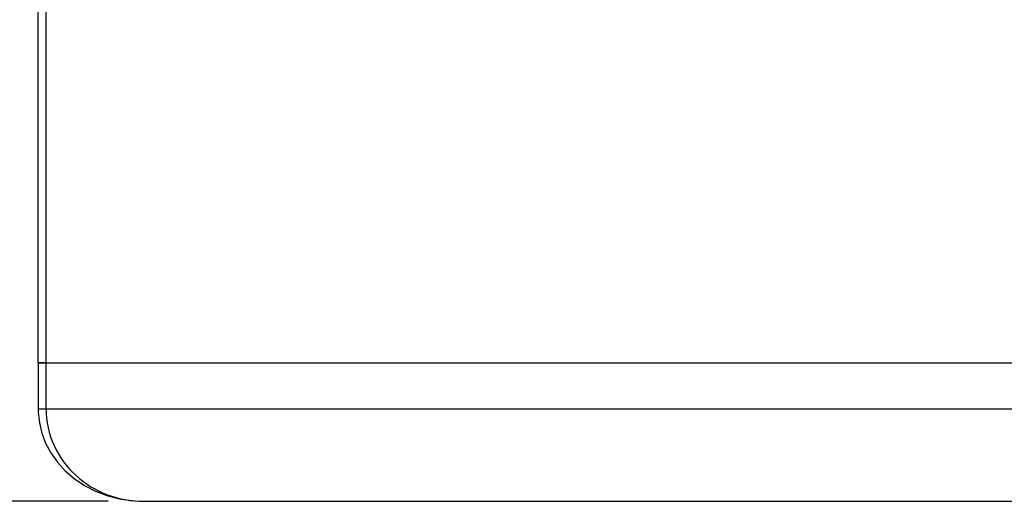
# Paper-space layout '13000549_1' of a CAD drawing. Units: millimetres. Extents: x 0 to 297, y 0 to 210.
# Drawn here: x 123 to 137, y 74 to 81 of the extents above; entities that cross this region are included whole.
import ezdxf

# ---------------------------------------------------------------- set-up
doc = ezdxf.new("R2010")
doc.units = ezdxf.units.MM
doc.header["$LTSCALE"] = 16.335
doc.layers.get('0').update_dxf_attribs({"linetype": 'CONTINUOUS'})
doc.styles.get("Standard").update_dxf_attribs({"font": 'txt', "width": 0.8})
doc.dimstyles.new('DIMSTYLE_3', dxfattribs={"dimtxt": 2, "dimasz": 3, "dimexe": 1, "dimexo": 0.5, "dimgap": 0.5, "dimtad": 1, "dimlfac": 7.692308, "dimdsep": 46, "dimtxsty": 'STANDARD', "dimblk": '_FILLED', "dimblk1": '_FILLED', "dimblk2": '_FILLED', "dimcen": 0.09, "dimazin": 2, "dimtp": 0.5, "dimtm": 0.5, "dimtfac": 1, "dimtofl": 0, "dimtmove": 0, "dimatfit": 3, "dimldrblk": '_FILLED', "dimfxl": 1, "dimtolj": 1, "dimarcsym": 0})

# ---------------------------------------------------------------- blocks, each defined once
blk = doc.blocks.new('_FILLED')
at = {"color": 0, "linetype": 'BYBLOCK'}
blk.add_solid([(0, 0), (-1, 0.25), (-1, -0.25)], dxfattribs=at)
blk = doc.blocks.new('*D8')
at = {"color": 2, "linetype": 'CONTINUOUS'}
for p, q in [((144.044, 106.03), (114.079, 106.03)), ((115.079, 106.03), (115.079, 90.105)), ((115.079, 74.18), (115.079, 90.105)), ((124.394, 74.18), (114.079, 74.18))]:
    blk.add_line(p, q, dxfattribs=at)
at = {"color": 2, "linetype": 'CONTINUOUS', "xscale": 3, "yscale": 3, "zscale": 3}
for p, rotation in [((115.079, 106.03), 90), ((115.079, 74.18), 270)]:
    blk.add_blockref('_FILLED', p, dxfattribs=dict(at, rotation=rotation))

psp = doc.layouts.new('13000549_1')

# ---------------------------------------------------------------- linework, layer by layer
at = {"color": 7, "linetype": 'CONTINUOUS'}
for p, q in [((123.41017, 76.13029), (123.41017, 135.93029)), ((123.41049, 76.13029), (123.41049, 135.93029)), ((123.41049, 76.13029), (123.41049, 135.93029)), ((123.41017, 76.13029), (123.41017, 75.48072)), ((123.41049, 76.13029), (123.41019, 76.13029)), ((123.41027, 76.13029), (123.41049, 76.13029)), ((123.41997, 76.13029), (123.41049, 76.13029)), ((123.41049, 76.13029), (123.41997, 76.13029)), ((123.52041, 76.13029), (123.41997, 76.13029)), ((123.41997, 76.13029), (123.44153, 76.13029)), ((123.44153, 76.13029), (123.47499, 76.13029)), ((123.47499, 76.13029), (123.52041, 76.13029)), ((123.52041, 76.13029), (125.73682, 76.13029)), ((123.52041, 76.13029), (125.73682, 76.13029)), ((125.73682, 76.13029), (137.53165, 76.13029)), ((125.73682, 76.13029), (137.53165, 76.13029)), ((123.41017, 75.48029), (123.41017, 75.48029)), ((124.89368, 74.18029), (124.89372, 74.18029)), ((124.89372, 74.18029), (138.32185, 74.18029))]:
    psp.add_line(p, q, dxfattribs=at)
at = {"color": 9, "linetype": 'CONTINUOUS'}
for p, q in [((123.52041, 76.13029), (123.52041, 135.93029)), ((123.52041, 75.48029), (123.52041, 76.13029)), ((123.41017, 75.48029), (123.52041, 75.48029)), ((123.52041, 75.48029), (124.46012, 75.48029)), ((124.46012, 75.48029), (137.53165, 75.48029))]:
    psp.add_line(p, q, dxfattribs=at)
at = {"color": 7, "linetype": 'CONTINUOUS'}
psp.add_lwpolyline([(123.41021, 75.48072), (123.41119, 75.43298), (123.42665, 75.28608), (123.46123, 75.14054), (123.51507, 74.99795), (123.58814, 74.86041), (123.68, 74.7301), (123.7902, 74.60891), (123.9176, 74.49913), (124.06103, 74.40263), (124.21937, 74.32113), (124.39178, 74.25626), (124.57584, 74.21019), (124.76938, 74.18485), (124.89368, 74.18029)], dxfattribs=at)
at = {"color": 9, "linetype": 'CONTINUOUS'}
psp.add_open_spline([(123.52041, 75.48029), (123.52042, 75.304), (123.59861, 74.94849), (123.91974, 74.51696), (124.3744, 74.24238), (124.72204, 74.18039), (124.89368, 74.18029)], degree=3, knots=[0, 0, 0, 0, 0.25349245, 0.50473096, 0.75321447, 1, 1, 1, 1], dxfattribs=at)

# ---------------------------------------------------------------- dimensions: what is measured, and where the dimension line sits
at = {"color": 2, "linetype": 'CONTINUOUS'}
dim = psp.add_linear_dim(base=(115.07939, 106.03029), p1=(124.89372, 74.18029), p2=(144.5438, 106.03029), angle=90, dimstyle='DIMSTYLE_3', dxfattribs=at)
dim.commit()
dim.dimension.update_dxf_attribs({"geometry": '*D8', "text_midpoint": (115.07939, 79.7976), "dimtype": 160})

doc.saveas('drawing.dxf')
